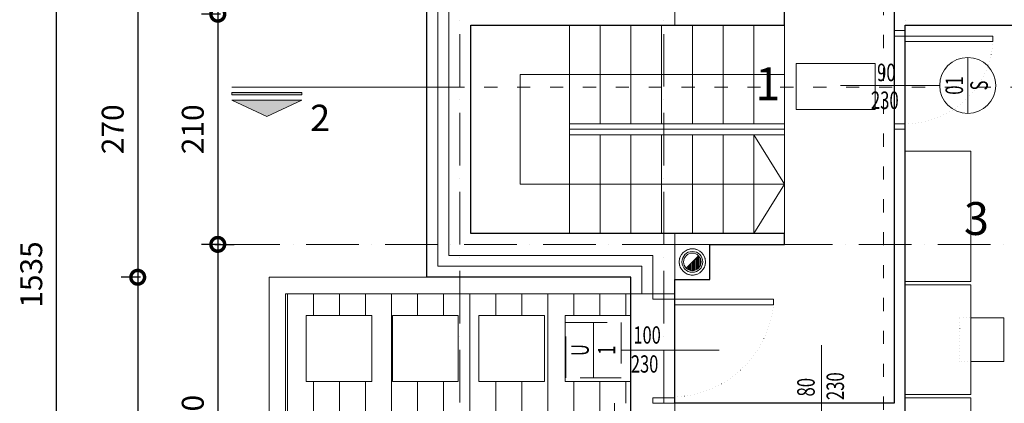
# Model space of a CAD drawing. Units: millimetres. Extents: x 0 to 2145581, y -485879 to -86317.
# Drawn here: x 1428582 to 1437560, y -278537 to -275037 of the extents above; entities that cross this region are included whole.
import ezdxf
from ezdxf.enums import TextEntityAlignment as Align

# ---------------------------------------------------------------- set-up
doc = ezdxf.new("R2010")
doc.units = ezdxf.units.MM
doc.header["$MEASUREMENT"] = 0
for name, pattern in [('$0$ACAD_ISO03W100', [30, 12, -18]), ('ACAD_ISO07W100', [3, 0, -3]), ('ACAD_ISO10W100', [18, 12, -3, 0, -3]), ('HIDDEN', [0.375, 0.25, -0.125])]:
    doc.linetypes.add(name, pattern=pattern)
for name, color, linetype, lineweight in [('0-OZNAKE PRESEKA', 120, 'Continuous', 15), ('A-DIMS', 181, 'Continuous', 5), ('A-KOTE OTVORA', 4, 'Continuous', 15), ('A_Bitan namestaj', 253, 'Continuous', 13), ('A_Izgled', 130, 'Continuous', 13), ('A_Namestaj', 143, 'Continuous', 13), ('A_Ose', 122, 'ACAD_ISO10W100', 13), ('A_Oznake', 161, 'Continuous', 13), ('A_PregradniZid', 53, 'Continuous', 18), ('A_STAIRS', 253, 'Continuous', 13), ('A_Stepenice', 61, 'Continuous', 9), ('A_Termoizolacija', 21, 'Continuous', 9), ('A_Vrata', 170, 'Continuous', 15), ('AB_Zid', 7, 'Continuous', 20), ('Namestaj izgled', 251, 'Continuous', 5)]:
    doc.layers.add(name, color=color, linetype=linetype, lineweight=lineweight)
doc.layers.add('A_Parter', color=7, linetype='Continuous', lineweight=9, true_color=0xa8a8a8)
doc.layers.add('POMOCNE', color=160, linetype='Continuous', plot=False)
doc.styles.add('SIMPLEX', font='simplex.shx', dxfattribs={"width": 0.7})
doc.styles.get("Standard").update_dxf_attribs({"font": 'arial.ttf'})
doc.linetypes.add('BATTING', pattern='A,0.0001,-0.1,[134,ltypeshp.shx,S=0.1,R=0,X=-0.1,Y=0],-0.2,[134,ltypeshp.shx,S=0.1,R=180,X=0.1,Y=0],-0.1', length=0.4001)
doc.dimstyles.new('Boze Jankovica 1_100', dxfattribs={"dimtxt": 200, "dimasz": 250, "dimexe": 150, "dimexo": 150, "dimgap": 100, "dimtad": 1, "dimlfac": 0.1, "dimdsep": 46, "dimtxsty": 'Standard', "dimblk": 'DOTSMALL', "dimcen": 2.5, "dimdle": 250, "dimadec": 0, "dimazin": 0, "dimtfac": 1, "dimtmove": 0, "dimatfit": 3, "dimldrblk": 'DOTSMALL', "dimfxl": 150, "dimfxlon": 1, "dimarcsym": 0})

# ---------------------------------------------------------------- blocks, each defined once
blk = doc.blocks.new('REF')
for p, q in [((-76658.54, -44366.83), (-76658.54, -44333.23)), ((-76582.24, -44350.03), (-76641.74, -44350.03))]:
    blk.add_line(p, q)
at = {"linetype": 'HIDDEN', "ltscale": 100}
blk.add_lwpolyline([(-76675.34, -44333.23), (-76675.34, -44366.83), (-76641.74, -44366.83), (-76641.74, -44333.23)], close=True, dxfattribs=at)
at = {"color": 3, "style": 'SIMPLEX', "text_generation_flag": 6, "width": 0.7}
for tag, rotation, p in [('SVETLA_VISINA', 180, (-76591.5, -44346.84)), ('003', 90, (-76671.54, -44350)), ('V', 90, (-76656.44, -44350)), ('SVETLA_ŠIRINA', 180, (-76592.15, -44364.48))]:
    blk.add_attdef(tag, text='', height=10.5, rotation=rotation, dxfattribs=at).set_placement(p, align=Align.CENTER)
blk = doc.blocks.new('vrata 900')
at = {"layer": 'A_Namestaj', "linetype": 'ACAD_ISO07W100', "ltscale": 10}
blk.add_arc((652716.6, -126001.8), 803, 93.78115, 179.91407, dxfattribs=at)
at = {"layer": 'A_Vrata', "ltscale": 5}
for p, q in [((652713.7, -125200.6), (652663.7, -125200.6)), ((652713.7, -126000.6), (652663.7, -126000.6))]:
    blk.add_line(p, q, dxfattribs=at)
at = {"layer": 'A_Vrata'}
for p, q in [((652663.7, -126000.6), (652663.7, -125200.6)), ((652713.7, -126000.6), (652713.7, -125200.6))]:
    blk.add_line(p, q, dxfattribs=at)
at = {"layer": 'A_Vrata', "ltscale": 5}
for points in [[(651863.7, -126100.6), (651863.7, -126000.6), (651913.7, -126000.6), (651913.7, -126100.6)], [(652713.7, -126100.6), (652713.7, -126000.6), (652763.7, -126000.6), (652763.7, -126100.6)]]:
    blk.add_lwpolyline(points, close=True, dxfattribs=at)
blk = doc.blocks.new('uni16jednostruki')
at = {"layer": 'A_Namestaj'}
for p, q in [((466606.3, 328810.8), (466719.5, 328924)), ((466662.7, 328867.2), (466742.9, 328867.2)), ((466672.7, 328877.2), (466742.3, 328877.2)), ((466682.7, 328887.2), (466740.4, 328887.2)), ((466692.7, 328897.2), (466737.1, 328897.2)), ((466702.7, 328907.2), (466732.3, 328907.2)), ((466712.7, 328917.2), (466725.5, 328917.2)), ((466610.1, 328807.2), (466715.6, 328807.2)), ((466612.7, 328817.2), (466725.2, 328817.2)), ((466622.7, 328827.2), (466732.1, 328827.2)), ((466624.4, 328797.2), (466701.3, 328797.2)), ((466632.7, 328837.2), (466737, 328837.2)), ((466642.7, 328847.2), (466740.3, 328847.2)), ((466652.7, 328857.2), (466742.2, 328857.2))]:
    blk.add_line(p, q, dxfattribs=at)
blk.add_lwpolyline([(466822.9, 328707.4), (466822.9, 329027.4), (466502.9, 329027.4), (466502.9, 328707.4)], close=True, dxfattribs=at)
for radius in [119.8, 95, 80]:
    blk.add_circle((466662.9, 328867.4), radius, dxfattribs=at)
for centre, start, end in [((466662.9, 328867.2), 90, 109.61193), ((466662.9, 328867.2), 70.38807, 90), ((466662.9, 328867.2), 160.21978, 179.88883), ((466662.9, 328867.6), 180.11117, 199.78022), ((466662.9, 328867.2), 0.11117, 19.78022), ((466662.9, 328867.6), 340.21978, 359.88883), ((466662.9, 328867.6), 250.38807, 270), ((466662.9, 328867.6), 270, 289.61193)]:
    blk.add_arc(centre, 120, start, end, dxfattribs=at)
blk = doc.blocks.new('presek 2-2')
at = {"layer": '0-OZNAKE PRESEKA'}
h = blk.add_hatch(color=256, dxfattribs=at)
h.dxf.hatch_style = 1
h.paths.add_polyline_path([(129244.3, 47902.7), (128607.5, 47902.7), (128925.9, 47755.5)])
h.paths.add_polyline_path([(129244.3, 47972.9), (129244.3, 47952.7), (128607.5, 47952.7), (128607.5, 47972.9)])
at = {"layer": '0-OZNAKE PRESEKA', "linetype": '$0$ACAD_ISO03W100', "ltscale": 10}
blk.add_line((130607.5, 48022.9), (138341.8, 48022.9), dxfattribs=at)
at = {"layer": '0-OZNAKE PRESEKA'}
for points in [[(130607.5, 48022.9), (128607.5, 48022.9)], [(129244.3, 47902.7), (128607.5, 47902.7), (128925.9, 47755.5), (129244.3, 47902.7)]]:
    blk.add_lwpolyline(points, dxfattribs=at)
blk.add_lwpolyline([(129244.3, 47972.9), (129244.3, 47952.7), (128607.5, 47952.7), (128607.5, 47972.9)], close=True, dxfattribs=at)
at = {"layer": 'A_Oznake', "insert": (129502.4, 47861.3), "char_height": 240, "attachment_point": 3}
blk.add_mtext_dynamic_manual_height_columns('2', width=240, gutter_width=1, heights=[0], dxfattribs=at)
blk = doc.blocks.new('presek 1-1')
at = {"layer": '0-OZNAKE PRESEKA', "linetype": '$0$ACAD_ISO03W100', "ltscale": 10}
blk.add_lwpolyline([(136841.8, 40560.8), (136841.8, 55444.4), (136187.4, 55444.4), (136187.4, 57772.2)], dxfattribs=at)
blk = doc.blocks.new('_DotSmall')
at = {"color": 0, "linetype": 'ByBlock', "const_width": 0.5}
blk.add_lwpolyline([(-0.0625, 0, 1), (0.0625, 0, 1)], format="xyb", close=True, dxfattribs=at)
blk = doc.blocks.new('*D202')
at = {"layer": 'A-DIMS', "color": 0, "lineweight": -2, "transparency": 16777216}
for p, q in [((1443011.7, -281837), (1443011.7, -269436.9)), ((1442986.3, -269686.9), (1443161.7, -269686.9)), ((1442986.3, -281587), (1443161.7, -281587))]:
    blk.add_line(p, q, dxfattribs=at)
at = {"layer": 'Defpoints', "color": 0, "transparency": 16777216}
for p in [(1436956.1, -269686.9), (1443011.7, -269686.9), (1436956.1, -281587)]:
    blk.add_point(p, dxfattribs=at)
at = {"layer": 'A-DIMS', "color": 0, "lineweight": -2, "transparency": 16777216, "xscale": 250, "yscale": 250, "zscale": 250}
for p, rotation in [((1443011.7, -269686.9), 90), ((1443011.7, -281587), 270)]:
    blk.add_blockref('_DotSmall', p, dxfattribs=dict(at, rotation=rotation))
at = {"layer": 'A-DIMS', "color": 0, "transparency": 16777216, "insert": (1442809.5, -275636.9), "char_height": 200, "attachment_point": 5, "rotation": 90}
blk.add_mtext('1190.01', dxfattribs=at)
blk = doc.blocks.new('*D138')
at = {"layer": 'A-DIMS', "color": 0, "lineweight": -2, "transparency": 16777216}
for p, q in [((1430388.8, -270736.9), (1430388.8, -275236.9)), ((1430414.2, -270986.9), (1430238.8, -270986.9)), ((1430414.2, -274986.9), (1430238.8, -274986.9))]:
    blk.add_line(p, q, dxfattribs=at)
at = {"layer": 'Defpoints', "color": 0, "transparency": 16777216}
for p in [(1432596.1, -270986.9), (1430388.8, -274986.9), (1431456.9, -274986.9)]:
    blk.add_point(p, dxfattribs=at)
at = {"layer": 'A-DIMS', "color": 0, "lineweight": -2, "transparency": 16777216, "xscale": 250, "yscale": 250, "zscale": 250}
for p, rotation in [((1430388.8, -270986.9), 90), ((1430388.8, -274986.9), 270)]:
    blk.add_blockref('_DotSmall', p, dxfattribs=dict(at, rotation=rotation))
at = {"layer": 'A-DIMS', "color": 0, "transparency": 16777216, "insert": (1430186.7, -272986.9), "char_height": 200, "attachment_point": 5, "rotation": 90}
blk.add_mtext('400', dxfattribs=at)
blk = doc.blocks.new('*D139')
at = {"layer": 'A-DIMS', "color": 0, "lineweight": -2, "transparency": 16777216}
for p, q in [((1430388.7, -274736.9), (1430388.7, -277336.9)), ((1430414.1, -274986.9), (1430238.7, -274986.9)), ((1430414.1, -277086.9), (1430238.7, -277086.9))]:
    blk.add_line(p, q, dxfattribs=at)
at = {"layer": 'Defpoints', "color": 0, "transparency": 16777216}
for p in [(1431603.1, -274986.9), (1430388.7, -277086.9), (1431152.2, -277086.9)]:
    blk.add_point(p, dxfattribs=at)
at = {"layer": 'A-DIMS', "color": 0, "lineweight": -2, "transparency": 16777216, "xscale": 250, "yscale": 250, "zscale": 250}
for p, rotation in [((1430388.7, -274986.9), 90), ((1430388.7, -277086.9), 270)]:
    blk.add_blockref('_DotSmall', p, dxfattribs=dict(at, rotation=rotation))
at = {"layer": 'A-DIMS', "color": 0, "transparency": 16777216, "insert": (1430186.6, -276036.9), "char_height": 200, "attachment_point": 5, "rotation": 90}
blk.add_mtext('210', dxfattribs=at)
blk = doc.blocks.new('*D140')
at = {"layer": 'A-DIMS', "color": 0, "lineweight": -2, "transparency": 16777216}
for p, q in [((1430388.7, -276836.9), (1430388.7, -280536.9)), ((1430363.3, -277086.9), (1430538.7, -277086.9)), ((1430363.3, -280286.9), (1430538.7, -280286.9))]:
    blk.add_line(p, q, dxfattribs=at)
at = {"layer": 'Defpoints', "color": 0, "transparency": 16777216}
for p in [(1429049.2, -277086.9), (1429049.2, -280286.9), (1430388.7, -280286.9)]:
    blk.add_point(p, dxfattribs=at)
at = {"layer": 'A-DIMS', "color": 0, "lineweight": -2, "transparency": 16777216, "xscale": 250, "yscale": 250, "zscale": 250}
for p, rotation in [((1430388.7, -277086.9), 90), ((1430388.7, -280286.9), 270)]:
    blk.add_blockref('_DotSmall', p, dxfattribs=dict(at, rotation=rotation))
at = {"layer": 'A-DIMS', "color": 0, "transparency": 16777216, "insert": (1430186.6, -278686.9), "char_height": 200, "attachment_point": 5, "rotation": 90}
blk.add_mtext('320', dxfattribs=at)
blk = doc.blocks.new('*D143')
at = {"layer": 'A-DIMS', "color": 0, "lineweight": -2, "transparency": 16777216}
for p, q in [((1429658.6, -274436.9), (1429658.6, -277636.9)), ((1429684, -274686.9), (1429508.6, -274686.9)), ((1429684, -277386.9), (1429508.6, -277386.9))]:
    blk.add_line(p, q, dxfattribs=at)
at = {"layer": 'Defpoints', "color": 0, "transparency": 16777216}
for p in [(1432296.1, -274686.9), (1429658.6, -277386.9), (1431049.4, -277386.9)]:
    blk.add_point(p, dxfattribs=at)
at = {"layer": 'A-DIMS', "color": 0, "lineweight": -2, "transparency": 16777216, "xscale": 250, "yscale": 250, "zscale": 250}
for p, rotation in [((1429658.6, -274686.9), 90), ((1429658.6, -277386.9), 270)]:
    blk.add_blockref('_DotSmall', p, dxfattribs=dict(at, rotation=rotation))
at = {"layer": 'A-DIMS', "color": 0, "transparency": 16777216, "insert": (1429456.5, -276036.9), "char_height": 200, "attachment_point": 5, "rotation": 90}
blk.add_mtext('270', dxfattribs=at)
blk = doc.blocks.new('*D144')
at = {"layer": 'A-DIMS', "color": 0, "lineweight": -2, "transparency": 16777216}
for p, q in [((1429658.6, -277136.9), (1429658.6, -285286.9)), ((1429684, -277386.9), (1429508.6, -277386.9)), ((1429684, -285036.9), (1429508.6, -285036.9))]:
    blk.add_line(p, q, dxfattribs=at)
at = {"layer": 'Defpoints', "color": 0, "transparency": 16777216}
for p in [(1431049.4, -277386.9), (1429658.6, -285036.9), (1432909.4, -285036.9)]:
    blk.add_point(p, dxfattribs=at)
at = {"layer": 'A-DIMS', "color": 0, "lineweight": -2, "transparency": 16777216, "xscale": 250, "yscale": 250, "zscale": 250}
for p, rotation in [((1429658.6, -277386.9), 90), ((1429658.6, -285036.9), 270)]:
    blk.add_blockref('_DotSmall', p, dxfattribs=dict(at, rotation=rotation))
at = {"layer": 'A-DIMS', "color": 0, "transparency": 16777216, "insert": (1429456.5, -281211.9), "char_height": 200, "attachment_point": 5, "rotation": 90}
blk.add_mtext('765', dxfattribs=at)
blk = doc.blocks.new('*D145')
at = {"layer": 'A-DIMS', "color": 0, "lineweight": -2, "transparency": 16777216}
for p, q in [((1428915.9, -269436.9), (1428915.9, -285286.9)), ((1428941.3, -269686.9), (1428765.9, -269686.9)), ((1428941.3, -285036.9), (1428765.9, -285036.9))]:
    blk.add_line(p, q, dxfattribs=at)
at = {"layer": 'Defpoints', "color": 0, "transparency": 16777216}
for p in [(1434156.9, -269686.9), (1428915.9, -285036.9), (1432909.4, -285036.9)]:
    blk.add_point(p, dxfattribs=at)
at = {"layer": 'A-DIMS', "color": 0, "lineweight": -2, "transparency": 16777216, "xscale": 250, "yscale": 250, "zscale": 250}
for p, rotation in [((1428915.9, -269686.9), 90), ((1428915.9, -285036.9), 270)]:
    blk.add_blockref('_DotSmall', p, dxfattribs=dict(at, rotation=rotation))
at = {"layer": 'A-DIMS', "color": 0, "transparency": 16777216, "insert": (1428713.7, -277361.9), "char_height": 200, "attachment_point": 5, "rotation": 90}
blk.add_mtext('1535', dxfattribs=at)
blk = doc.blocks.new('OZNAKE PROZORA I VRATA')
for p, q in [((0, 0), (0, -59.5)), ((16.8, -76.3), (-16.8, -76.3))]:
    blk.add_line(p, q)
blk.add_circle((0, -76.3), 16.8)
at = {"color": 3, "style": 'SIMPLEX', "text_generation_flag": 6, "width": 0.7}
for tag, rotation, p in [('SVIJETLA_ŠIRINA', 270, (-3.19, -9.26)), ('SVIJETLA_VISINA', 270, (14.45, -9.91)), ('V', 180, (-0.03, -74.2)), ('003', 180, (-0.03, -89.3))]:
    blk.add_attdef(tag, text='', height=10.5, rotation=rotation, dxfattribs=at).set_placement(p, align=Align.CENTER)
blk = doc.blocks.new('ulazna vrata')
at = {"layer": 'A_Namestaj', "linetype": 'ACAD_ISO07W100', "ltscale": 10}
blk.add_arc((652634.9, -128661.9), 940.4, 95.47491, 177.79824, dxfattribs=at)
at = {"layer": 'A_Vrata'}
blk.add_lwpolyline([(652588, -128625.8), (652588, -127725.8), (652538, -127725.8), (652538, -128625.8), (652588, -128625.8)], dxfattribs=at)
for points in [[(651688, -128825.8), (651688, -128625.8), (651638, -128625.8), (651638, -128825.8)], [(652638, -128825.8), (652638, -128625.8), (652588, -128625.8), (652588, -128825.8)]]:
    blk.add_lwpolyline(points, close=True, dxfattribs=at)

msp = doc.modelspace()

# ---------------------------------------------------------------- hatches: boundary and pattern name
at = {"layer": 'A_Parter'}
h = msp.add_hatch(dxfattribs=at)
h.set_pattern_fill('ANSI31', color=256, scale=1900, angle=45)
h.set_pattern_definition([(90, (1222973.1, -109388.86), (-237.5, 4e-14), [])])
h.paths.add_polyline_path([(1432926.11, -278336.893), (1432768.61, -278336.893), (1432768.61, -277736.893), (1432926.11, -277736.893), (1432926.11, -277536.893), (1431006.11, -277536.893), (1431006.11, -284886.893), (1434006.11, -284886.893), (1434006.11, -281186.893), (1432926.11, -281186.893)])
h.paths.add_polyline_path([(1431981.11, -278336.893), (1431981.11, -277736.893), (1432581.11, -277736.893), (1432581.11, -278336.893)], flags=16)
h.paths.add_polyline_path([(1431793.61, -278336.893), (1431193.61, -278336.893), (1431193.61, -277736.893), (1431793.61, -277736.893)], flags=16)
h.paths.add_polyline_path([(1432596.557, -282134.115), (1432976.98, -282257.722), (1432961.529, -282305.275), (1432581.106, -282181.668)], flags=16)
h.paths.add_polyline_path([(1432573.381, -282205.444), (1432953.803, -282329.051), (1432830.197, -282709.474), (1432449.774, -282585.867)], flags=16)
h.paths.add_polyline_path([(1431814.242, -282388.305), (1431854.693, -282417.694), (1431619.579, -282741.301), (1431579.128, -282711.911)], flags=16)
h.paths.add_polyline_path([(1431874.919, -282432.389), (1432198.525, -282667.503), (1431963.411, -282991.109), (1431639.804, -282755.995)], flags=16)
edge = h.paths.add_edge_path(flags=16)
edge.add_arc((1432485.477, -283123.199), 400, 0, 360)
h.paths.add_polyline_path([(1432985.477, -282923.199), (1433385.477, -282923.199), (1433385.477, -283323.199), (1432985.477, -283323.199)], flags=16)
h.paths.add_polyline_path([(1433410.477, -282923.199), (1433460.477, -282923.199), (1433460.477, -283323.199), (1433410.477, -283323.199)], flags=16)
h.paths.add_polyline_path([(1431963.411, -283255.288), (1432198.525, -283578.895), (1431874.919, -283814.009), (1431639.804, -283490.402)], flags=16)
h.paths.add_polyline_path([(1432830.197, -283536.923), (1432953.803, -283917.346), (1432573.381, -284040.953), (1432449.774, -283660.53)], flags=16)
h.paths.add_polyline_path([(1431619.579, -283505.097), (1431854.693, -283828.703), (1431814.242, -283858.093), (1431579.128, -283534.486)], flags=16)
h.paths.add_polyline_path([(1432961.529, -283941.123), (1432976.98, -283988.675), (1432596.557, -284112.282), (1432581.106, -284064.729)], flags=16)
h.paths.add_polyline_path([(1434006.11, -280186.893), (1432926.11, -280186.893), (1432926.11, -281186.893), (1434006.11, -281186.893)])
h.paths.add_polyline_path([(1434006.11, -278536.963), (1434156.11, -278536.963), (1434156.11, -278336.893), (1433556.11, -278336.893), (1433556.11, -277736.893), (1434156.11, -277736.893), (1434156.11, -277536.893), (1432926.11, -277536.893), (1432926.11, -277736.893), (1433368.61, -277736.893), (1433368.61, -278336.893), (1432926.11, -278336.893), (1432926.11, -280186.893), (1434006.11, -280186.893)])

# ---------------------------------------------------------------- linework, layer by layer
at = {"layer": 'A_Izgled'}
for points in [[(1434156.11, -277386.893), (1430856.11, -277386.893), (1430856.11, -285036.893), (1434156.11, -285036.893), (1434156.11, -277386.893), (1434156.11, -277386.893)], [(1434156.11, -277536.893), (1431006.11, -277536.893), (1431006.11, -284886.893), (1434006.11, -284886.893), (1434006.11, -278536.963)]]:
    msp.add_lwpolyline(points, dxfattribs=at)
at = {"layer": 'A_Namestaj'}
for points in [[(1437256.11, -276236.893), (1437256.11, -277426.893), (1436656.11, -277426.893), (1436656.11, -276236.893), (1437256.11, -276236.893)], [(1437256.11, -277456.893), (1437256.11, -278456.893), (1436656.11, -278456.893), (1436656.11, -277456.893), (1437256.11, -277456.893)], [(1437556.11, -278156.893), (1437556.11, -277756.893), (1437256.11, -277756.893)], [(1437256.11, -278156.893), (1437556.11, -278156.893)], [(1437256.11, -278486.893), (1437256.11, -279486.893), (1436656.11, -279486.893), (1436656.11, -278486.893), (1437256.11, -278486.893)]]:
    msp.add_lwpolyline(points, dxfattribs=at)
at = {"layer": 'A_Namestaj', "linetype": 'ACAD_ISO07W100', "ltscale": 10}
msp.add_lwpolyline([(1437256.11, -278156.893), (1437156.11, -278156.893), (1437156.11, -277756.893), (1437256.11, -277756.893)], dxfattribs=at)
at = {"layer": 'A_Ose', "ltscale": 40}
for p, q in [((1432596.11, -268686.893), (1432596.11, -282586.89)), ((1434456.11, -268686.893), (1434456.11, -282586.89)), ((1436656.11, -268686.893), (1436656.11, -282586.89)), ((1441756.11, -277086.893), (1430296.11, -277086.893))]:
    msp.add_line(p, q, dxfattribs=at)
at = {"layer": 'A_Oznake'}
msp.add_lwpolyline([(1435662.153, -275437.649), (1436382.153, -275437.649), (1436382.153, -275857.649), (1435662.153, -275857.649)], close=True, dxfattribs=at)
at = {"layer": 'A_Parter'}
for points in [[(1431193.61, -278336.893), (1431793.61, -278336.893), (1431793.61, -277736.893), (1431193.61, -277736.893)], [(1431981.11, -278336.893), (1432581.11, -278336.893), (1432581.11, -277736.893), (1431981.11, -277736.893)], [(1432768.61, -278336.893), (1433368.61, -278336.893), (1433368.61, -277736.893), (1432768.61, -277736.893)], [(1433556.11, -278336.893), (1434156.11, -278336.893), (1434156.11, -277736.893), (1433556.11, -277736.893)]]:
    msp.add_lwpolyline(points, close=True, dxfattribs=at)
at = {"layer": 'A_PregradniZid'}
for p, q in [((1435556.11, -275086.893), (1435556.11, -274986.893)), ((1436556.11, -275086.893), (1436556.11, -274936.893)), ((1434456.11, -275086.893), (1435556.11, -275086.893)), ((1436556.11, -275136.893), (1436556.11, -275086.893)), ((1436656.11, -275086.893), (1436656.11, -275136.893)), ((1436656.11, -275086.893), (1439356.11, -275086.893)), ((1436656.11, -275136.893), (1436656.11, -275086.893)), ((1436556.11, -275136.893), (1436656.11, -275136.893)), ((1436556.11, -276036.893), (1436656.11, -276036.893)), ((1436556.11, -276036.893), (1436556.11, -278536.963)), ((1436656.11, -276036.893), (1436656.11, -279486.893)), ((1434556.11, -276986.893), (1435556.11, -276986.893)), ((1435556.11, -276986.893), (1435556.11, -277086.893)), ((1434556.11, -277086.893), (1435556.11, -277086.893))]:
    msp.add_line(p, q, dxfattribs=at)
at = {"layer": 'A_STAIRS'}
for p, q in [((1433596.11, -275086.893), (1433596.11, -276986.893)), ((1433876.11, -275086.893), (1433876.11, -275986.893)), ((1434156.11, -275086.893), (1434156.11, -275986.893)), ((1434436.11, -275986.893), (1434436.11, -275086.893)), ((1434716.11, -275086.893), (1434716.11, -275986.893)), ((1434996.11, -275086.893), (1434996.11, -275986.893)), ((1435276.11, -275086.893), (1435276.11, -275986.893)), ((1435556.11, -275086.893), (1435556.11, -276986.893)), ((1433596.11, -275986.893), (1435556.11, -275986.893)), ((1433596.11, -276036.893), (1435556.11, -276036.893)), ((1433596.11, -276086.893), (1435556.11, -276086.893)), ((1433876.11, -276086.893), (1433876.11, -276986.893)), ((1434156.11, -276086.893), (1434156.11, -276986.893)), ((1434436.11, -276086.893), (1434436.11, -276986.893)), ((1434716.11, -276086.893), (1434716.11, -276986.893)), ((1434996.11, -276086.893), (1434996.11, -276986.893)), ((1435276.11, -276086.893), (1435276.11, -276986.893))]:
    msp.add_line(p, q, dxfattribs=at)
at = {"layer": 'A_STAIRS', "linetype": '$0$ACAD_ISO03W100', "ltscale": 5}
msp.add_line((1433596.11, -276986.893), (1435276.11, -276986.893), dxfattribs=at)
at = {"layer": 'A_Stepenice', "ltscale": 5}
for points in [[(1435556.11, -275536.893), (1433146.11, -275536.893), (1433146.11, -276536.893), (1435556.11, -276536.893)], [(1435276.11, -276086.893), (1435556.11, -276536.893), (1435276.11, -276986.893)]]:
    msp.add_lwpolyline(points, dxfattribs=at)
at = {"layer": 'A_Termoizolacija'}
for p, q in [((1432296.11, -274686.893), (1432296.11, -277386.893)), ((1432296.11, -277386.893), (1434156.11, -277386.893)), ((1434156.11, -277386.893), (1434156.11, -277536.893)), ((1434156.11, -277536.963), (1434356.11, -277536.963))]:
    msp.add_line(p, q, dxfattribs=at)
at = {"layer": 'A_Termoizolacija', "color": 8, "linetype": 'BATTING', "ltscale": 250, "true_color": 0x707070}
for p, q in [((1432396.11, -274786.893), (1432396.11, -277286.893)), ((1432396.11, -277286.893), (1434256.11, -277286.893)), ((1434256.11, -277286.893), (1434256.11, -277536.963))]:
    msp.add_line(p, q, dxfattribs=at)
at = {"layer": 'AB_Zid'}
for p, q in [((1434556.11, -270086.893), (1434556.11, -275086.893)), ((1432496.11, -277186.893), (1432496.11, -274886.893)), ((1434556.11, -275086.893), (1432696.11, -275086.893)), ((1432696.11, -275086.893), (1432696.11, -276986.893)), ((1432696.11, -276986.893), (1434556.11, -276986.893)), ((1434556.11, -276986.893), (1434556.11, -281186.893)), ((1434356.11, -277186.893), (1432496.11, -277186.893)), ((1434356.11, -277536.963), (1434356.11, -277186.893)), ((1434556.11, -277536.963), (1434356.11, -277536.963))]:
    msp.add_line(p, q, dxfattribs=at)
at = {"layer": 'POMOCNE'}
for points in [[(1434156.11, -281586.893), (1434156.11, -277386.893), (1432296.11, -277386.893), (1432296.11, -274686.893), (1434156.11, -274686.893), (1434156.11, -269686.893), (1436956.11, -269686.893), (1436956.11, -270686.893), (1439756.11, -270686.893), (1439756.109, -280586.893), (1436956.11, -280586.892), (1436956.109, -281586.891), (1434156.11, -281586.89)], [(1435556.11, -274036.893), (1436556.11, -274036.893), (1436556.11, -278536.963), (1434556.11, -278536.963), (1434556.11, -277406.893), (1434876.11, -277406.893), (1434876.11, -277086.893), (1435556.11, -277086.893), (1435556.11, -276986.893), (1432696.11, -276986.893), (1432696.11, -275086.893), (1435556.11, -275086.893), (1435556.11, -274036.893)], [(1436656.11, -279486.893), (1436656.11, -275086.893), (1439356.11, -275086.893), (1439356.11, -280186.893), (1437256.11, -280186.893), (1437256.11, -279486.893), (1436656.11, -279486.893)]]:
    msp.add_lwpolyline(points, dxfattribs=at)

# ---------------------------------------------------------------- block references
at = {"layer": 'A-KOTE OTVORA'}
ref = msp.add_blockref('OZNAKE PROZORA I VRATA', (1436067.074, -275636.892), dxfattribs=dict(at, xscale=15.20033873122884, yscale=15.20033873122884, zscale=15.20033873122884, rotation=90))
ref.add_attrib('SVIJETLA_VISINA', '90', dxfattribs={"layer": '0', "color": 3, "height": 159.6036, "rotation": 180, "style": 'SIMPLEX', "text_generation_flag": 6, "width": 0.7}).set_placement((1436485.034, -275647.82), align=Align.BOTTOM_CENTER)
ref.add_attrib('SVIJETLA_ŠIRINA', '230', dxfattribs={"color": 3, "height": 159.6036, "rotation": 180, "style": 'SIMPLEX', "text_generation_flag": 6, "width": 0.7}).set_placement((1436597.674, -275902.034), align=Align.BOTTOM_RIGHT)
ref.add_attrib('003', '01', dxfattribs={"layer": '0', "color": 3, "height": 159.6036, "rotation": 270, "style": 'SIMPLEX', "text_generation_flag": 6, "width": 0.7}).set_placement((1437183.934, -275637.285), align=Align.CENTER)
ref.add_attrib('V', 'S', dxfattribs={"layer": '0', "color": 3, "height": 159.604, "rotation": 270, "style": 'SIMPLEX', "text_generation_flag": 6, "width": 0.7}).set_placement((1437410.559, -275637.285), align=Align.CENTER)
ref = msp.add_blockref('REF', (2583693.88, -943301.981), dxfattribs=dict(at, xscale=-15, yscale=15, zscale=15, rotation=180))
ref.add_attrib('SVIJETLA_VISINA', '100', dxfattribs={"layer": '0', "color": 3, "height": 157.5, "rotation": 180, "style": 'SIMPLEX', "text_generation_flag": 6, "width": 0.7}).set_placement((1434303.494, -277992.329), align=Align.CENTER)
ref.add_attrib('SVIJETLA_ŠIRINA', '230', dxfattribs={"layer": '0', "color": 3, "height": 157.5, "rotation": 180, "style": 'SIMPLEX', "text_generation_flag": 6, "width": 0.7}).set_placement((1434280.572, -278256.888), align=Align.CENTER)
ref.add_attrib('003', 'U', dxfattribs={"layer": '0', "color": 3, "height": 157.5, "rotation": 270, "style": 'SIMPLEX', "text_generation_flag": 6, "width": 0.7}).set_placement((1433771.042, -278050.89), align=Align.CENTER)
ref.add_attrib('V', '1', dxfattribs={"layer": '0', "color": 3, "height": 157.5, "rotation": 270, "style": 'SIMPLEX', "text_generation_flag": 6, "width": 0.7}).set_placement((1434012.499, -278051.96), align=Align.CENTER)
ref = msp.add_blockref('OZNAKE PROZORA I VRATA', (1435892.183, -278006.862), dxfattribs=dict(at, xscale=15.20033873122884, yscale=15.20033873122884, zscale=15.20033873122884))
ref.add_attrib('SVIJETLA_VISINA', '80', dxfattribs={"layer": '0', "color": 3, "height": 159.6036, "rotation": 270, "style": 'SIMPLEX', "text_generation_flag": 6, "width": 0.7}).set_placement((1435881.255, -278390.05), align=Align.BOTTOM_CENTER)
ref.add_attrib('SVIJETLA_ŠIRINA', '230', dxfattribs={"color": 3, "height": 159.6036, "rotation": 270, "style": 'SIMPLEX', "text_generation_flag": 6, "width": 0.7}).set_placement((1436148.737, -278253.68), align=Align.BOTTOM_RIGHT)
ref.add_attrib('003', '03', dxfattribs={"layer": '0', "color": 3, "height": 159.6036, "rotation": 180, "style": 'SIMPLEX', "text_generation_flag": 6, "width": 0.7}).set_placement((1435891.79, -279123.722), align=Align.CENTER)
ref.add_attrib('V', 'S', dxfattribs={"layer": '0', "color": 3, "height": 159.604, "rotation": 180, "style": 'SIMPLEX', "text_generation_flag": 6, "width": 0.7}).set_placement((1435891.79, -279372.458), align=Align.CENTER)
at = {"layer": 'A_Bitan namestaj', "xscale": -1, "rotation": 270}
for name, p in [('vrata 900', (1562656.695, -927900.589)), ('ulazna vrata', (1563181.927, -930174.927))]:
    msp.add_blockref(name, p, dxfattribs=at)
at = {"layer": 'A_Namestaj', "xscale": -1, "rotation": 90}
msp.add_blockref('uni16jednostruki', (1763583.502, 189415.99), dxfattribs=at)
at = {"layer": 'Namestaj izgled'}
for name, p in [('presek 1-1', (1299616.005, -326956.299)), ('presek 2-2', (1301910.657, -323674.246))]:
    msp.add_blockref(name, p, dxfattribs=at)

# ---------------------------------------------------------------- texts
at = {"layer": 'A_Oznake', "char_height": 300, "attachment_point": 1}
for s, insert in [('\\pi488.79; {\\fArial|b0|i0|c238|p34;1}', (1435290.22, -275471.777)), ('\\pi488.79; 3', (1437192.922, -276701.02))]:
    msp.add_mtext_dynamic_manual_height_columns(s, width=3881.49358, gutter_width=1, heights=[0], dxfattribs=dict(at, insert=insert))

# ---------------------------------------------------------------- dimensions: what is measured, and where the dimension line sits
at = {"layer": 'A-DIMS'}
for base, p1, p2, picture, middle in [((1428915.861, -285036.893), (1434156.871, -269686.893), (1432909.355, -285036.893), '*D145', (1428713.678, -277361.893)), ((1443011.659, -269686.893), (1436956.109, -281586.963), (1436956.129, -269686.893), '*D202', (1442809.545, -275636.928)), ((1430388.771, -274986.893), (1432596.11, -270986.893), (1431456.893, -274986.893), '*D138', (1430186.656, -272986.893)), ((1429658.618, -277386.893), (1432296.11, -274686.893), (1431049.355, -277386.893), '*D143', (1429456.503, -276036.893)), ((1430388.741, -277086.893), (1431603.102, -274986.893), (1431152.172, -277086.893), '*D139', (1430186.626, -276036.893)), ((1430388.741, -280286.893), (1429049.175, -277086.893), (1429049.175, -280286.893), '*D140', (1430186.558, -278686.893)), ((1429658.618, -285036.893), (1431049.355, -277386.893), (1432909.355, -285036.893), '*D144', (1429456.503, -281211.893))]:
    dim = msp.add_linear_dim(base=base, p1=p1, p2=p2, angle=90, dimstyle='Boze Jankovica 1_100', override={"dimtmove": 1, "dimfxl": 25.4}, dxfattribs=at)
    dim.commit()
    dim.dimension.update_dxf_attribs({"geometry": picture, "text_midpoint": middle})

doc.saveas('drawing.dxf')
